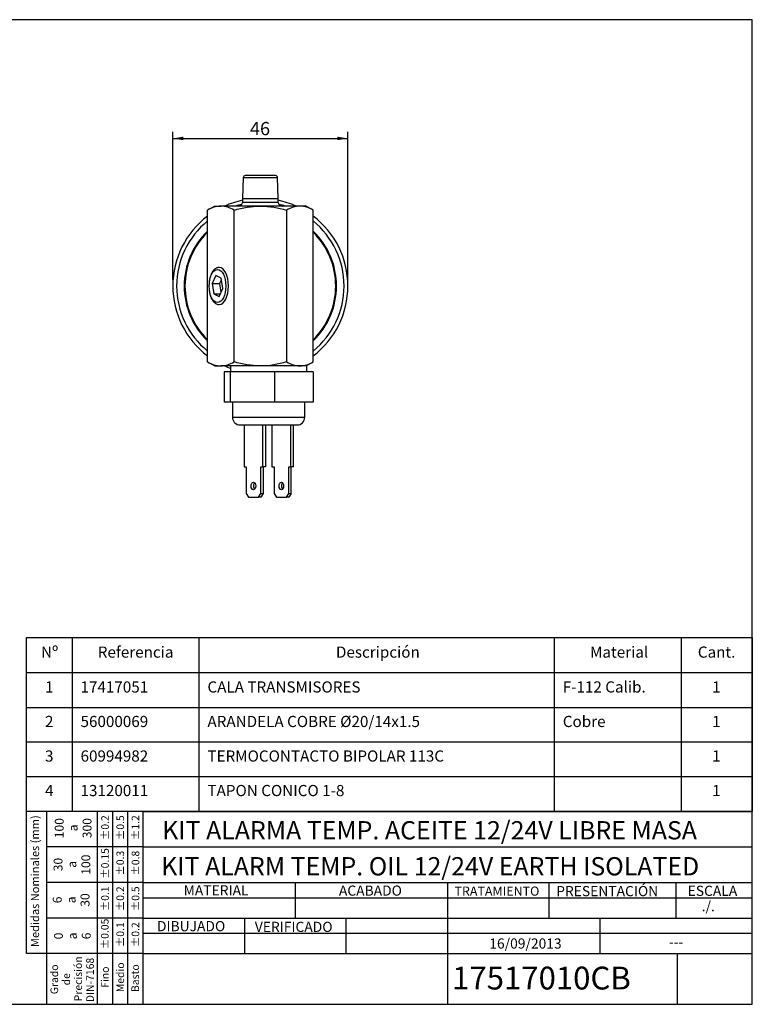
# Model space of a CAD drawing. Units: millimetres. Extents: x 8 to 289, y 8 to 202.
# Drawn here: x 145 to 289, y 8 to 202 of the extents above; entities that cross this region are included whole.
import ezdxf
from ezdxf.enums import TextEntityAlignment as Align
from ezdxf.lldxf.tags import DXFTag

# ---------------------------------------------------------------- set-up
doc = ezdxf.new("R2010")
doc.units = ezdxf.units.MM
for name, color, linetype in [('13120011', 7, 'Continuous'), ('17417051_CALA_TR', 7, 'Continuous'), ('56000069_ARANDEL', 7, 'Continuous'), ('60900985_TRANSMI', 7, 'Continuous'), ('60994982', 7, 'Continuous'), ('Predeterminado', 7, 'Continuous')]:
    doc.layers.add(name, color=color, linetype=linetype)
doc.styles.add('SEACAD_Arial', font='arial.ttf')
tags = doc.linetypes.add('DOT2', pattern=[3.175, 0, -3.175]).pattern_tags.tags
tags[6:7] = [DXFTag(74, 4), DXFTag(75, 0), DXFTag(340, '0'), DXFTag(46, 0.0), DXFTag(50, 0.0), DXFTag(44, 0.0), DXFTag(45, 0.0)]
tags[4:5] = [DXFTag(74, 4), DXFTag(75, 0), DXFTag(340, '0'), DXFTag(46, 0.0), DXFTag(50, 0.0), DXFTag(44, 0.0), DXFTag(45, 0.0)]
doc.dimstyles.new('SOLE', dxfattribs={"dimtxt": 2.6, "dimasz": 2.08, "dimexe": 1.3, "dimexo": 1.3, "dimgap": 1.3, "dimtad": 1, "dimdec": 0, "dimlfac": 1.333333, "dimdsep": 46, "dimtxsty": 'SEACAD_Arial', "dimblk1": '_SE_FILLED', "dimblk2": '_SE_FILLED', "dimsah": 1, "dimcen": 1.3, "dimadec": 0, "dimazin": 0, "dimtfac": 1, "dimtdec": 0, "dimtmove": 0, "dimatfit": 3, "dimfxl": 0, "dimtolj": 1, "dimarcsym": 0})

# ---------------------------------------------------------------- blocks, each defined once
blk = doc.blocks.new('SE')
at = {"color": 7, "linetype": 'Continuous'}
for p, q in [((154.84, 80.11), (154.84, 73.19)), ((179.84, 80.11), (179.84, 73.19)), ((249.84, 80.11), (249.84, 73.19)), ((274.84, 80.11), (274.84, 73.19)), ((145.84, 73.19), (288.84, 73.19)), ((154.84, 73.19), (154.84, 66.35)), ((179.84, 73.19), (179.84, 66.35)), ((249.84, 73.19), (249.84, 66.35)), ((274.84, 73.19), (274.84, 66.35)), ((145.84, 66.35), (288.84, 66.35)), ((154.84, 66.35), (154.84, 59.54)), ((179.84, 66.35), (179.84, 59.54)), ((249.84, 66.35), (249.84, 59.54)), ((274.84, 66.35), (274.84, 59.54)), ((145.84, 59.54), (288.84, 59.54)), ((154.84, 59.54), (154.84, 52.74)), ((179.84, 59.54), (179.84, 52.74)), ((249.84, 59.54), (249.84, 52.74)), ((274.84, 59.54), (274.84, 52.74)), ((145.84, 52.74), (288.84, 52.74)), ((154.84, 52.74), (154.84, 45.85)), ((179.84, 52.74), (179.84, 45.85)), ((249.84, 52.74), (249.84, 45.85)), ((274.84, 52.74), (274.84, 45.85))]:
    blk.add_line(p, q, dxfattribs=at)
blk.add_lwpolyline([(145.84, 45.85), (145.84, 80.11), (288.84, 80.11), (288.84, 45.85), (145.84, 45.85)], dxfattribs=at)
at = {"color": 7, "linetype": 'Continuous', "style": 'SEACAD_Arial'}
for s, p in [('Nº', (148.73, 78.34)), ('Referencia', (159.91, 78.34)), ('Descripción', (206.83, 78.34)), ('Material', (256.89, 78.34)), ('Cant.', (278.12, 78.34)), ('1', (149.52, 71.47)), ('17417051', (156.52, 71.47)), ('CALA TRANSMISORES', (181.52, 71.47)), ('F-112 Calib.', (251.52, 71.47)), ('1', (280.94, 71.47)), ('2', (149.52, 64.67)), ('56000069', (156.52, 64.67)), ('ARANDELA COBRE Ø20/14x1.5', (181.52, 64.67)), ('Cobre', (251.52, 64.67)), ('1', (280.94, 64.67)), ('3', (149.52, 57.86)), ('60994982', (156.52, 57.86)), ('TERMOCONTACTO BIPOLAR 113C', (181.52, 57.86)), ('1', (280.94, 57.86)), ('4', (149.52, 51.06)), ('13120011', (156.52, 51.06)), ('TAPON CONICO 1-8', (181.52, 51.06)), ('1', (280.94, 51.06))]:
    blk.add_text(s, height=2.2, dxfattribs=at).set_placement(p, align=Align.TOP_LEFT)
blk = doc.blocks.new('SE2')
at = {"layer": '13120011', "color": 7, "linetype": 'Continuous'}
for p, q in [((183.19, 151.45), (182.45, 149.88)), ((184.25, 150.93), (183.19, 151.45)), ((182.45, 149.88), (182.75, 147.8)), ((182.45, 149.88), (183.91, 149.88)), ((184.28, 150.67), (183.91, 149.88)), ((183.91, 149.88), (184.17, 148.07)), ((184.55, 148.86), (184.25, 150.93)), ((182.75, 147.8), (183.8, 147.29)), ((182.75, 147.8), (184.05, 147.8)), ((183.8, 147.29), (184.55, 148.86))]:
    blk.add_line(p, q, dxfattribs=at)
blk.add_arc((183.8, 146.88), 1.15, 242.8882, 271.7758, dxfattribs=at)
blk.add_ellipse((183.5, 149.37), major_axis=(0, -3.27), ratio=0.5, dxfattribs=at)
for start_param, end_param in [(3.141593, 3.149608), (0.00407, 3.141593)]:
    blk.add_ellipse((183.82, 149.37), major_axis=(0, -3.65), ratio=0.5, start_param=start_param, end_param=end_param, dxfattribs=at)
blk.add_open_spline([(183.8, 153.01), (183.73, 153.01), (183.59, 153), (183.36, 152.93), (183.14, 152.82), (182.93, 152.67), (182.73, 152.47), (182.54, 152.23), (182.37, 151.95), (182.22, 151.63), (182.1, 151.29), (181.99, 150.92), (181.91, 150.54), (181.85, 150.14), (181.82, 149.73), (181.81, 149.32), (181.82, 148.9), (181.86, 148.5), (181.93, 148.1), (182.01, 147.72), (182.13, 147.36), (182.26, 147.02), (182.42, 146.71), (182.59, 146.44), (182.79, 146.2), (183, 146.01), (183.17, 145.9), (183.26, 145.86), (183.27, 145.85)], degree=3, knots=[0, 0, 0, 0, 0.032102, 0.068041, 0.104475, 0.142042, 0.180998, 0.221149, 0.26201, 0.303092, 0.344071, 0.384876, 0.425511, 0.46601, 0.506417, 0.546773, 0.587124, 0.627503, 0.667951, 0.708515, 0.749246, 0.790195, 0.831408, 0.872892, 0.914552, 0.955963, 0.992505, 1, 1, 1, 1], dxfattribs=at)
at = {"layer": '17417051_CALA_TR', "color": 7, "linetype": 'Continuous'}
for p, q in [((188.56, 170.75), (188.43, 166.62)), ((188.56, 170.75), (195.33, 170.75)), ((194.95, 171.12), (188.93, 171.12)), ((195.46, 166.62), (195.33, 170.75)), ((182.94, 165.12), (181.55, 164.31)), ((182.94, 165.12), (184.15, 165.12)), ((191.94, 165.12), (184.15, 165.12)), ((188.43, 166.62), (188.4, 165.84)), ((195.48, 165.84), (188.4, 165.84)), ((188.43, 166.62), (195.45, 166.62)), ((199.74, 165.12), (191.94, 165.12)), ((195.48, 165.84), (195.46, 166.62)), ((200.94, 165.12), (199.74, 165.12)), ((202.33, 164.31), (200.94, 165.12)), ((181.55, 134.42), (181.55, 164.31)), ((186.75, 134.42), (186.75, 164.31)), ((197.14, 134.42), (197.14, 164.31)), ((202.33, 134.42), (202.33, 164.31)), ((181.55, 134.42), (182.94, 133.62)), ((200.94, 133.62), (202.33, 134.42)), ((182.94, 133.62), (184.15, 133.62)), ((191.94, 133.62), (184.15, 133.62)), ((199.74, 133.62), (191.94, 133.62))]:
    blk.add_line(p, q, dxfattribs=at)
for centre, radius, start, end in [((188.93, 170.74), 0.375, 90, 178.217), ((194.95, 170.74), 0.375, 1.783, 90), ((184.3, 160.04), 5.08, 91.6697, 122.7146), ((183.97, 159.93), 5.19, 57.6143, 88.0015), ((187.65, 165.87), 0.75, 270, 358.217), ((196.23, 165.87), 0.75, 181.783, 270), ((199.92, 159.93), 5.19, 92.0046, 122.3796), ((199.59, 160.04), 5.08, 57.28, 88.3358), ((184.3, 138.7), 5.08, 237.2854, 268.3303), ((183.97, 138.8), 5.19, 271.9985, 302.3857), ((199.88, 138.7), 5.08, 237.28, 268.3358), ((199.55, 138.81), 5.19, 272.0046, 302.3796)]:
    blk.add_arc(centre, radius, start, end, dxfattribs=at)
for points, knots in [([(186.75, 164.31), (187.6, 164.56), (188.45, 164.76), (190.18, 165.04), (191.06, 165.12), (191.94, 165.12)], [0, 0, 0, 0, 0.5, 0.5, 1, 1, 1, 1]), ([(191.94, 165.12), (192.38, 165.12), (192.83, 165.1), (193.7, 165.03), (194.14, 164.97), (195.44, 164.76), (196.29, 164.56), (197.14, 164.31)], [0, 0, 0, 0, 0.25, 0.25, 0.5, 0.5, 1, 1, 1, 1]), ([(191.94, 133.62), (191.5, 133.62), (191.06, 133.64), (190.18, 133.71), (189.75, 133.77), (188.45, 133.98), (187.59, 134.18), (186.75, 134.42)], [0, 0, 0, 0, 0.25, 0.25, 0.5, 0.5, 1, 1, 1, 1]), ([(197.14, 134.42), (196.29, 134.18), (195.43, 133.97), (193.7, 133.69), (192.83, 133.62), (191.94, 133.62)], [0, 0, 0, 0, 0.5, 0.5, 1, 1, 1, 1])]:
    blk.add_open_spline(points, degree=3, knots=knots, dxfattribs=at)
at = {"layer": '56000069_ARANDEL', "color": 7, "linetype": 'Continuous'}
for p, q in [((186.07, 133.62), (186.07, 132.49)), ((201.07, 133.62), (191.94, 133.62)), ((201.07, 132.49), (201.07, 133.62))]:
    blk.add_line(p, q, dxfattribs=at)
at = {"layer": '60900985_TRANSMI', "color": 7, "linetype": 'Continuous'}
for radius, start, end in [(17.25, 101.7961, 114.0706), (16.5, 102.822, 107.3414), (17.25, 65.9294, 78.2039), (16.5, 72.6586, 77.178), (17.25, 127.0457, 232.9543), (17.25, 0, 52.9543), (16.5, 129.0381, 230.9619), (16.5, 0, 50.9619), (15, 133.8538, 226.1462), (14.85, 134.4068, 225.5932), (15, 0, 46.1462), (14.85, 0, 45.5932), (16.5, 309.0381, 0), (17.25, 307.0457, 0), (14.85, 314.4068, 0), (15, 313.8538, 0), (17.25, 245.9294, 250.0836)]:
    blk.add_arc((191.94, 149.37), radius, start, end, dxfattribs=at)
at = {"layer": '60994982', "color": 7, "linetype": 'Continuous'}
for p, q in [((185.98, 132.49), (184.83, 132.49)), ((184.83, 132.49), (184.83, 126.49)), ((194.75, 132.49), (185.98, 132.49)), ((185.98, 132.49), (185.98, 126.49)), ((202.36, 132.49), (194.75, 132.49)), ((194.75, 132.49), (194.75, 126.49)), ((202.36, 132.49), (202.36, 126.49)), ((185.98, 126.49), (184.83, 126.49)), ((194.75, 126.49), (185.98, 126.49)), ((186.44, 126.49), (186.44, 123.49)), ((202.36, 126.49), (194.75, 126.49)), ((200.69, 123.49), (200.69, 126.49)), ((200.69, 123.49), (186.44, 123.49)), ((187.94, 121.99), (199.19, 121.99)), ((188.72, 121.99), (188.72, 113.74)), ((192.46, 113.74), (192.46, 121.99)), ((192.94, 121.99), (192.94, 113.74)), ((194.23, 121.99), (194.23, 113.74)), ((197.97, 113.74), (197.97, 121.99)), ((198.45, 113.74), (198.45, 121.99)), ((188.72, 113.74), (189.17, 113.74)), ((189.17, 113.74), (189.17, 108.49)), ((192.01, 113.74), (192.46, 113.74)), ((192.01, 108.49), (192.01, 113.74)), ((192.94, 113.74), (192.46, 113.74)), ((192.49, 113.74), (192.49, 108.49)), ((194.23, 113.74), (194.68, 113.74)), ((194.68, 113.74), (194.68, 108.49)), ((197.52, 113.74), (197.97, 113.74)), ((197.52, 108.49), (197.52, 113.74)), ((198.45, 113.74), (197.97, 113.74)), ((198, 108.49), (198, 113.74)), ((189.17, 108.49), (189.62, 107.74)), ((189.62, 107.74), (191.56, 107.74)), ((191.56, 107.74), (192.01, 108.49)), ((192.03, 107.74), (191.56, 107.74)), ((192.01, 108.49), (192.49, 108.49)), ((192.49, 108.49), (192.03, 107.74)), ((194.68, 108.49), (195.13, 107.74)), ((195.13, 107.74), (197.07, 107.74)), ((197.07, 107.74), (197.52, 108.49)), ((197.55, 107.74), (197.07, 107.74)), ((197.52, 108.49), (198, 108.49)), ((198, 108.49), (197.55, 107.74))]:
    blk.add_line(p, q, dxfattribs=at)
for centre, start, end in [((187.94, 123.49), 180, 270), ((199.19, 123.49), 270, 0)]:
    blk.add_arc(centre, 1.5, start, end, dxfattribs=at)
for centre in [(190.57, 109.99), (196.08, 109.99)]:
    blk.add_ellipse(centre, major_axis=(0, 0.75), ratio=0.601046, dxfattribs=at)
for centre, major_axis, start_param, end_param in [((191.05, 109.99), (0, 0.75), 0.560821, 2.580771), ((196.56, 109.99), (0, -0.75), 3.702414, 5.722364)]:
    blk.add_ellipse(centre, major_axis=major_axis, ratio=0.601046, start_param=start_param, end_param=end_param, dxfattribs=at)
blk = doc.blocks.new('DMBLK15')
at = {"layer": 'Predeterminado', "linetype": 'Continuous'}
for points in [[(176.77, 178.79), (174.69, 178.44), (176.77, 178.1)], [(207.11, 178.79), (207.11, 178.1), (209.19, 178.44)]]:
    blk.add_hatch(color=7, dxfattribs=at).paths.add_polyline_path(points)
at = {"layer": 'Predeterminado', "color": 7, "linetype": 'Continuous'}
for p, q in [((174.69, 150.67), (174.69, 179.74)), ((209.19, 150.67), (209.19, 179.74)), ((174.69, 178.44), (209.19, 178.44))]:
    blk.add_line(p, q, dxfattribs=at)
at = {"layer": 'Predeterminado', "color": 7, "linetype": 'Continuous', "style": 'SEACAD_Arial'}
blk.add_text('46', height=2.6, dxfattribs=at).set_placement((189.91, 181.69), align=Align.TOP_LEFT)
blk = doc.blocks.new('_SE_FILLED')
at = {"color": 0}
blk.add_line((0, 0), (-1, 0), dxfattribs=at)
blk.add_solid([(0, 0), (-1, -0.1665), (-1, 0.1665), (0, 0)], dxfattribs=at)
blk = doc.blocks.new('SEANNOT_GROUP6')
at = {"layer": 'Predeterminado', "color": 7, "linetype": 'Continuous', "style": 'SEACAD_Arial'}
blk.add_text('KIT ALARMA TEMP. ACEITE 12/24V LIBRE MASA', height=3.6, dxfattribs=at).set_placement((172.6, 43.93), align=Align.TOP_LEFT)
blk = doc.blocks.new('SEANNOT_GROUP7')
at = {"layer": 'Predeterminado', "color": 7, "linetype": 'Continuous', "style": 'SEACAD_Arial'}
blk.add_text('KIT ALARM TEMP. OIL 12/24V EARTH ISOLATED', height=3.6, dxfattribs=at).set_placement((172.4, 36.84), align=Align.TOP_LEFT)
blk = doc.blocks.new('SEANNOT_GROUP15')
at = {"layer": 'Predeterminado', "color": 7, "linetype": 'Continuous', "style": 'SEACAD_Arial'}
blk.add_text('---', height=2, dxfattribs=at).set_placement((272.42, 21.13), align=Align.TOP_LEFT)
blk = doc.blocks.new('SEANNOT_GROUP16')
at = {"layer": 'Predeterminado', "color": 7, "linetype": 'Continuous', "style": 'SEACAD_Arial'}
blk.add_text('17517010CB', height=4.5, dxfattribs=at).set_placement((229.71, 15.26), align=Align.TOP_LEFT)
blk = doc.blocks.new('SEANNOT_GROUP17')
at = {"layer": 'Predeterminado', "color": 7, "linetype": 'Continuous', "style": 'SEACAD_Arial'}
blk.add_text('./.', height=2, dxfattribs=at).set_placement((278.88, 28.16), align=Align.TOP_LEFT)
blk = doc.blocks.new('SEANNOT_GROUP19')
at = {"layer": 'Predeterminado', "color": 7, "linetype": 'Continuous', "style": 'SEACAD_Arial'}
blk.add_text('16/09/2013', height=2, dxfattribs=at).set_placement((237.04, 20.82), align=Align.TOP_LEFT)
blk = doc.blocks.new('SE4')
at = {"layer": 'Predeterminado', "color": 7, "linetype": 'Continuous'}
for p, q in [((288.85, 201.84), (7.85, 201.84)), ((288.85, 7.84), (288.85, 201.84)), ((7.85, 7.84), (288.85, 7.84))]:
    blk.add_line(p, q, dxfattribs=at)

msp = doc.modelspace()

# ---------------------------------------------------------------- linework, layer by layer
at = {"layer": 'Predeterminado', "color": 7, "linetype": 'Continuous'}
for p, q in [((145.8518, 17.8413), (145.8518, 45.8413)), ((168.8518, 45.8413), (145.8518, 45.8413)), ((149.8518, 7.8413), (149.8518, 45.8413)), ((159.8518, 7.8413), (159.8518, 45.8413)), ((162.8518, 7.8413), (162.8518, 45.8413)), ((165.8518, 7.8413), (165.8518, 45.8413)), ((168.8518, 45.8413), (288.8518, 45.8413)), ((168.8518, 7.8413), (168.8518, 45.8413)), ((168.8518, 38.8413), (149.8518, 38.8413)), ((168.8518, 38.8413), (288.8518, 38.8413)), ((168.8518, 31.8413), (149.8518, 31.8413)), ((168.8518, 31.8413), (288.8518, 31.8413)), ((198.8518, 24.8413), (198.8518, 31.8413)), ((228.8518, 7.8413), (228.8518, 31.8413)), ((248.8518, 24.8413), (248.8518, 31.8413)), ((273.8518, 24.8413), (273.8518, 31.8413)), ((168.8518, 24.8413), (149.8518, 24.8413)), ((168.8518, 24.8413), (288.8518, 24.8413)), ((188.8518, 17.8413), (188.8518, 24.8413)), ((208.8518, 17.8413), (208.8518, 24.8413)), ((258.8518, 17.8413), (258.8518, 24.8413)), ((168.8518, 17.8413), (145.8518, 17.8413)), ((168.8518, 17.8413), (288.8518, 17.8413)), ((274.026, 17.8413), (274.026, 7.8413))]:
    msp.add_line(p, q, dxfattribs=at)
at = {"layer": 'Predeterminado', "color": 7, "linetype": 'DOT2'}
for p, q in [((168.8518, 28.8413), (288.8518, 28.8413)), ((168.8518, 21.8413), (288.8518, 21.8413))]:
    msp.add_line(p, q, dxfattribs=at)

# ---------------------------------------------------------------- block references
msp.add_blockref('SE', (0, 0))
at = {"layer": 'Predeterminado'}
for name in ['SE4', 'SE2', 'SEANNOT_GROUP6', 'SEANNOT_GROUP7', 'SEANNOT_GROUP17', 'SEANNOT_GROUP19', 'SEANNOT_GROUP15', 'SEANNOT_GROUP16']:
    msp.add_blockref(name, (0, 0), dxfattribs=at)

# ---------------------------------------------------------------- texts
at = {"layer": 'Predeterminado', "color": 7, "linetype": 'Continuous', "style": 'SEACAD_Arial'}
for s, height, p in [('Medidas Nominales (mm)', 1.6, (146.7496, 19.1177)), ('±0.2', 1.5, (160.5899, 40.2057)), ('±0.5', 1.5, (163.5899, 40.2057)), ('±1.2', 1.5, (166.5899, 40.2057)), ('100', 1.75, (151.445, 40.5584)), ('a', 1.75, (154.1841, 41.9279)), ('300', 1.75, (156.9233, 40.5584)), ('100', 1.75, (156.6862, 33.3687)), ('±0.15', 1.5, (160.5899, 32.5832)), ('±0.3', 1.5, (163.5899, 33.2057)), ('±0.8', 1.5, (166.5899, 33.2057)), ('30', 1.75, (151.208, 34.0535)), ('a', 1.75, (153.9471, 34.7383)), ('30', 1.75, (156.5282, 27.0613)), ('±0.1', 1.5, (160.5899, 26.1933)), ('±0.2', 1.5, (163.5899, 26.1933)), ('±0.5', 1.5, (166.5899, 26.1933)), ('6', 1.75, (151.05, 27.7461)), ('a', 1.75, (153.7891, 27.7461)), ('±0.05', 1.5, (160.538, 18.6982)), ('±0.1', 1.5, (163.5899, 19.1132)), ('±0.2', 1.5, (166.5899, 19.1132)), ('0', 1.75, (151.287, 20.6486)), ('a', 1.75, (154.0261, 20.6486)), ('6', 1.75, (156.7652, 20.6486)), ('Grado', 1.5, (150.5979, 9.8294)), ('Precisión', 1.5, (155.2935, 8.4435)), ('DIN-7168', 1.5, (157.6414, 8.2642)), ('Medio', 1.5, (163.5899, 10.2301)), ('Basto', 1.5, (166.5276, 10.2612)), ('de', 1.5, (152.9457, 11.5739)), ('Fino', 1.5, (160.5899, 11.102))]:
    msp.add_text(s, height=height, rotation=90, dxfattribs=at).set_placement(p, align=Align.TOP_LEFT)
for s, height, p in [('MATERIAL', 2, (176.8273, 31.2986)), ('ACABADO', 2, (207.4157, 31.2462)), ('TRATAMIENTO', 1.8, (230.1843, 31.0425)), ('PRESENTACIÓN', 2, (250.215, 31.1435)), ('ESCALA', 2, (276.1155, 31.201)), ('DIBUJADO', 2, (171.569, 24.2405)), ('VERIFICADO', 2, (190.8497, 24.1012))]:
    msp.add_text(s, height=height, dxfattribs=at).set_placement(p, align=Align.TOP_LEFT)

# ---------------------------------------------------------------- dimensions: what is measured, and where the dimension line sits
at = {"layer": 'Predeterminado', "color": 7, "linetype": 'Continuous'}
dim = msp.add_linear_dim(base=(174.6919, 178.4425), p1=(174.6919, 149.3682), p2=(209.1919, 149.3682), angle=0, text='\\A1;<>', dimstyle='SOLE', override={"dimdec": 2, "dimtdec": 2}, dxfattribs=at)
dim.commit()
dim.dimension.update_dxf_attribs({"geometry": 'DMBLK15', "text_midpoint": (191.9419, 178.4425), "dimtype": 161})

doc.saveas('drawing.dxf')
